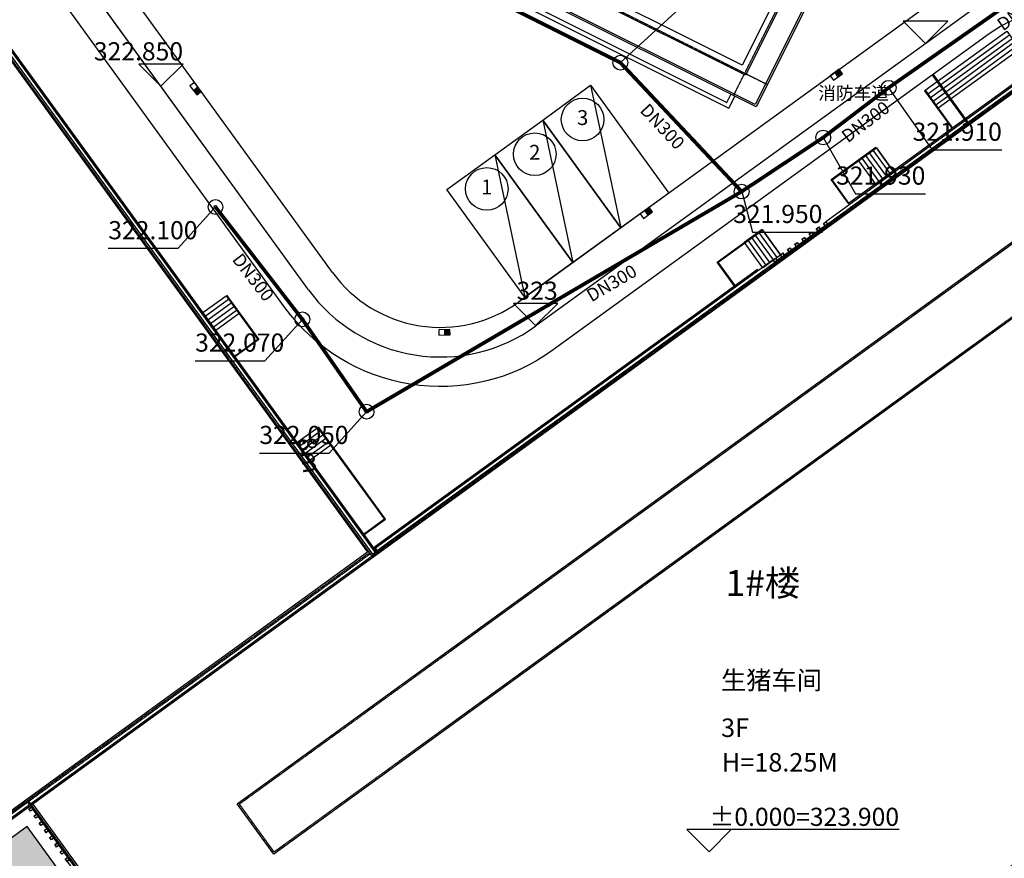
# Model space of a CAD drawing. Extents: x -1540213 to 474699090, y 2605612 to 410205117.
# Drawn here: x 483720 to 550255, y 3319027 to 3375718 of the extents above; entities that cross this region are included whole.
import ezdxf
from ezdxf.enums import TextEntityAlignment as Align
from ezdxf.xclip import XClip

# ---------------------------------------------------------------- set-up
doc = ezdxf.new("R2010")
doc.units = 0
doc.header["$MEASUREMENT"] = 0
doc.header["$XCLIPFRAME"] = 0
doc.linetypes.add('DASH', pattern=[0.35, 0.25, -0.1])
doc.linetypes.add('DOTE', pattern=[2.42, 2, -0.2, 0.02, -0.2])
doc.layers.get('0').update_dxf_attribs({"linetype": 'CONTINUOUS', "lineweight": 100})
doc.layers.get('Defpoints').update_dxf_attribs({"linetype": 'CONTINUOUS'})
for name, color, linetype in [('A-Anno-Levl', 201, 'CONTINUOUS'), ('A-Anno-Note', 241, 'CONTINUOUS'), ('A-Detl-Medm', 40, 'CONTINUOUS'), ('A-Detl-Patt', 8, 'CONTINUOUS'), ('A-Detl-Thin', 131, 'CONTINUOUS'), ('A-Grid', 222, 'DOTE'), ('A-Grid-Iden', 11, 'CONTINUOUS'), ('A-Hdrl', 31, 'CONTINUOUS'), ('A-Strs', 151, 'CONTINUOUS'), ('A-Wall', 2, 'CONTINUOUS'), ('DLSS', 4, 'CONTINUOUS'), ('PIPE-污水', 2, 'TG_W'), ('TWT_雨水口', 4, 'CONTINUOUS'), ('WELL_污水', 2, 'CONTINUOUS'), ('WIRE-照明', 1, 'CONTINUOUS'), ('停车位', 161, 'CONTINUOUS'), ('消防车道', 43, 'CONTINUOUS'), ('绿地', 112, 'CONTINUOUS'), ('货车', 157, 'CONTINUOUS')]:
    doc.layers.add(name, color=color, linetype=linetype)
doc.layers.add('PUB_TEXT', color=7, linetype='CONTINUOUS', lineweight=9)
doc.layers.add('新建', color=7, linetype='CONTINUOUS', lineweight=100)
doc.styles.add('CADReader_TextStyle', font='tssdeng.shx', dxfattribs={"height": 0.2, "bigfont": 'gbcbig.shx'})
doc.styles.get("Standard").update_dxf_attribs({"font": 'simhei.ttf'})
doc.styles.add('TG_LINETYPE', font='SIMPLEX', dxfattribs={"width": 0.8, "height": 3, "bigfont": 'HZTXT'})
doc.linetypes.add('TG_W', pattern='A,2,-0.3,["W",TG_LINETYPE,S=0.1,R=0,X=-0.23,Y=-0.15],0', length=2.3)
doc.dimstyles.get("Standard").update_dxf_attribs({"dimtxt": 1, "dimasz": 1, "dimexe": 1, "dimexo": 1, "dimgap": 1, "dimtad": 1, "dimtxsty": 'Standard', "dimcen": 2.5, "dimadec": 0, "dimazin": 0, "dimtfac": 1, "dimtmove": 0, "dimatfit": 3, "dimfxl": 1, "dimarcsym": 0})
picture_1 = doc.add_image_def('image1.png', size_in_pixel=(1844, 1535))

# ---------------------------------------------------------------- blocks, each defined once
blk = doc.blocks.new('A$C263039C5')
at = {"layer": '停车位'}
blk.add_lwpolyline([(0, 9000), (0, 0), (4000, 0), (4000, 9000)], close=True, dxfattribs=at)
blk.add_lwpolyline([(0, 9000), (4000, 0)], dxfattribs=at)
blk = doc.blocks.new('8143')
at = {"layer": 'A-Detl-Medm'}
for points in [[(-100, 200), (100, 200), (100, 0), (-100, 0)], [(-90, 190), (90, 190), (90, 10), (-90, 10)]]:
    blk.add_lwpolyline(points, close=True, dxfattribs=at)
blk = doc.blocks.new('A$C7FEC05E5')
at = {"layer": 'A-Detl-Patt', "linetype": 'DASH'}
for points in [[(57000, 90500), (57000, 73200)], [(69400, 86700), (69400, 18000), (65400, 18000), (65400, 86700)], [(57000, 68800), (57000, 35600)]]:
    blk.add_lwpolyline(points, dxfattribs=at)
blk.add_lwpolyline([(1000, 35200), (56900, 35200), (56900, 3000), (1000, 3000)], close=True, dxfattribs=at)
at = {"layer": 'A-Detl-Thin'}
for points in [[(96250, 94900), (96250, 95000), (56700, 95000), (56700, 75150), (56800, 75150)], [(57200, 6500), (61700, 6500), (61700, 6300), (99800, 6300), (99800, 57900), (99600, 57900), (99600, 94700), (98800, 94700), (98800, 94900), (56800, 94900), (56800, 73200), (57000, 73200), (57000, 68800), (56800, 68800), (56800, 35600)], [(57200, 90500), (57200, 6700), (99400, 6700), (99400, 94500), (82800, 94500)], [(69500, 86700), (69500, 17900), (65300, 17900), (65300, 86700), (65400, 86700)], [(56800, 67550), (56700, 67550), (56700, 35600), (57000, 35600), (57000, 35500)]]:
    blk.add_lwpolyline(points, dxfattribs=at)
for points in [[(700, 35500), (57200, 35500), (57200, 2700), (700, 2700)], [(800, 35400), (57100, 35400), (57100, 2800), (800, 2800)], [(1200, 35000), (56700, 35000), (56700, 3200), (1200, 3200)]]:
    blk.add_lwpolyline(points, close=True, dxfattribs=at)
at = {"layer": 'A-Grid'}
for p, q in [((57100, 35100), (57100, 95700)), ((57100, 35100), (0, 35100)), ((56800, 0), (56800, 35100)), ((100600, 6600), (56800, 6600))]:
    blk.add_line(p, q, dxfattribs=at)
at = {"layer": 'A-Hdrl'}
blk.add_line((53550, 83850), (53550, 83800), dxfattribs=at)
for points in [[(53550, 83850), (56700, 83850)], [(53550, 83800), (56700, 83800)], [(56700, 75150), (54700, 75150), (54700, 78900)], [(56700, 75200), (54750, 75200), (54750, 78900)], [(56700, 65650), (54700, 65650), (54700, 69400)], [(56700, 65700), (54750, 65700), (54750, 69400)], [(37050, 37500), (40750, 37500), (40750, 35500)], [(37050, 37450), (40700, 37450), (40700, 35500)], [(55600, 35500), (55600, 37300), (47900, 37300)], [(55550, 35500), (55550, 37250), (47900, 37250)]]:
    blk.add_lwpolyline(points, dxfattribs=at)
at = {"layer": 'A-Strs', "linetype": 'Continuous'}
for p, q in [((53551, 83850), (53551, 90657)), ((53851, 83850), (53851, 90657)), ((54151, 83850), (54151, 90657)), ((54451, 83850), (54451, 90657)), ((54751, 83850), (54751, 90657)), ((54750, 78899), (56700, 78899)), ((54750, 78599), (56700, 78599)), ((54750, 78299), (56700, 78299)), ((54750, 77999), (56700, 77999)), ((54750, 77699), (56700, 77699)), ((54700, 69399), (56800, 69399)), ((54700, 69099), (56800, 69099)), ((54700, 68799), (56800, 68799)), ((54700, 68499), (56800, 68499)), ((54700, 68199), (56800, 68199)), ((37051, 35500), (37051, 37450)), ((37351, 35500), (37351, 37450)), ((37651, 35500), (37651, 37450)), ((37951, 35500), (37951, 37450)), ((38251, 35500), (38251, 37450)), ((47901, 35500), (47901, 37250)), ((48201, 35500), (48201, 37250)), ((48501, 35500), (48501, 37250)), ((48801, 35500), (48801, 37250)), ((49101, 35500), (49101, 37250))]:
    blk.add_line(p, q, dxfattribs=at)
for points in [[(55050, 83850), (53550, 83850), (53550, 90657), (55050, 90657), (55050, 83850)], [(54750, 78900), (54750, 77400), (56700, 77400), (56700, 78900), (54750, 78900)], [(54700, 69400), (54700, 67900), (56800, 67900), (56800, 69400), (54700, 69400)], [(38550, 35500), (37050, 35500), (37050, 37450), (38550, 37450), (38550, 35500)], [(49400, 35500), (47900, 35500), (47900, 37250), (49400, 37250), (49400, 35500)]]:
    blk.add_lwpolyline(points, dxfattribs=at)
at = {"layer": 'A-Wall'}
blk.add_lwpolyline([(1000, 3000), (1000, 35200), (57000, 35200), (57000, 94700), (139600, 94700), (139600, 57500), (102400, 57500), (102400, 76500), (99600, 76500), (99600, 6500), (56900, 6500), (56900, 3000)], close=True, dxfattribs=at)
at = {"layer": 'A-Detl-Thin', "rotation": 270}
for p in [(56800, 73100), (56800, 73100), (56800, 72500), (56800, 72500), (56800, 71900), (56800, 71900), (56800, 71300), (56800, 71300), (56800, 70700), (56800, 70700), (56800, 70100), (56800, 70100), (56800, 69500), (56800, 69500), (56800, 68900), (56800, 68900)]:
    blk.add_blockref('8143', p, dxfattribs=at)
at = {"layer": 'A-Detl-Thin'}
for p in [(57400, 6300), (58000, 6300), (58600, 6300), (59200, 6300), (59800, 6300), (60400, 6300), (61000, 6300), (61600, 6300)]:
    blk.add_blockref('8143', p, dxfattribs=at)
blk = doc.blocks.new('A$C6F5F4CBD')
at = {"layer": 'A-Detl-Patt'}
for points in [[(6000, 900), (6000, 0), (2400, 0), (2400, 900)], [(6000, 900), (6000, 300), (50300, 300), (50300, 900)], [(6000, 900), (6000, 0), (50600, 0), (50600, 900)]]:
    blk.add_lwpolyline(points, dxfattribs=at)
at = {"layer": 'A-Detl-Thin'}
for points in [[(800, 22800), (52200, 22800), (52200, 900), (800, 900)], [(920, 22680), (52080, 22680), (52080, 1020), (920, 1020)], [(4200, 11600), (6600, 11600), (6600, 10700), (4200, 10700)], [(6600, 10700), (2400, 10700), (2400, 2500), (6600, 2500)], [(6400, 10500), (2600, 10500), (2600, 2700), (6400, 2700)]]:
    blk.add_lwpolyline(points, close=True, dxfattribs=at)
blk.add_lwpolyline([(2900, 10700), (2900, 20700), (50100, 20700), (50100, 3000), (6600, 3000)], dxfattribs=at)
at = {"layer": 'A-Grid'}
for p, q in [((2500, 900), (2500, 22800)), ((50500, 900), (50500, 22800)), ((800, 21100), (52200, 21100)), ((0, 2600), (52200, 2600))]:
    blk.add_line(p, q, dxfattribs=at)
at = {"layer": 'A-Wall'}
blk.add_lwpolyline([(2400, 21200), (50600, 21200), (50600, 2500), (2400, 2500)], close=True, dxfattribs=at)
blk = doc.blocks.new('sdf5201dd')
at = {"layer": '绿地', "linetype": 'Continuous', "ltscale": 0.5}
h = blk.add_hatch(dxfattribs=at)
h.set_pattern_fill('天然草地', color=8, scale=100, angle=-144.04879)
h.set_pattern_definition([(305.951212914, (-13.16, -84.82), (424.74922872, -67.6444637), [60.8256, -547.4304]), (305.951212914, (-37.78, -102.68), (424.74922872, -67.6444637), [60.8256, -547.4304])])
h.paths.add_polyline_path([(560509052, 3193138751), (560504106, 3193128859), (560513760, 3193135860), (560513127, 3193136713)])
h.paths.add_polyline_path([(560414604, 3193116442), (560440671, 3193135346), (560440084, 3193136156), (560414017, 3193117251)])
h.paths.add_polyline_path([(560421686, 3193076775), (560434998, 3193062334), (560441897, 3193054850), (560448515, 3193047110), (560457489, 3193036616), (560463386, 3193028784), (560464196, 3193029372), (560413281, 3193097850), (560404191, 3193090892), (560405935, 3193089506)])
h.paths.add_polyline_path([(560386191, 3193118284), (560377806, 3193111866), (560379054, 3193110874), (560387211, 3193117036)])
edge = h.paths.add_edge_path()
edge.add_line((560448773, 3193069328), (560474960, 3193033220))
edge.add_arc((560473299, 3193041591), 8534, 281.22982, 305.48811)
edge.add_line((560478253, 3193034642), (560476500, 3193037059))
edge.add_line((560476500, 3193037059), (560475690, 3193036472))
edge.add_line((560475690, 3193036472), (560450797, 3193070796))
edge.add_line((560450797, 3193070796), (560448773, 3193069328))
edge = h.paths.add_edge_path()
edge.add_line((560555559, 3193032631), (560555104, 3193033259))
edge.add_arc((560558637, 3193024981), 9000, 113.11161, 125.9512)
edge.add_line((560553353, 3193032266), (560550600, 3193030270))
edge.add_arc((560542968, 3193040794), 13000, 216.0736, 305.95121, ccw=False)
edge.add_line((560532461, 3193033139), (560520141, 3193050051))
edge.add_arc((560513417, 3193044068), 9000, 41.6618, 125.95121)
edge.add_line((560508133, 3193051354), (560491133, 3193039025))
edge.add_arc((560496417, 3193031739), 9000, 125.95121, 174.1409)
edge.add_line((560487464, 3193032658), (560514751, 3193052448))
edge.add_line((560514751, 3193052448), (560538235, 3193020067))
edge.add_line((560538235, 3193020067), (560555559, 3193032631))
h.paths.add_polyline_path([(560463386, 3193028784), (560480189, 3193006473), (560494269, 3192986201), (560495092, 3192986773), (560490719, 3192993068), (560481000, 3193007058), (560464197, 3193029370)])
h.paths.add_polyline_path([(560500491, 3192977250), (560501028, 3192978229), (560517000, 3192955254), (560516200, 3192954674)])
h.paths.add_polyline_path([(560612895, 3192997944), (560635405, 3193015104), (560640291, 3193034987), (560639197, 3193036421), (560636812, 3193034600), (560636847, 3193034554), (560628508, 3193028185), (560634673, 3193026756), (560632403, 3193016961), (560609673, 3193000476), (560604423, 3192988153), (560606951, 3192984667), (560610189, 3192987015), (560608990, 3192988668)])
h.paths.add_polyline_path([(560586446, 3193047563), (560612021, 3193067058), (560636812, 3193034600), (560639197, 3193036421), (560612586, 3193071261), (560584627, 3193049949)])
edge = h.paths.add_edge_path()
edge.add_line((560523941, 3193051701), (560535683, 3193035510))
edge.add_arc((560542968, 3193040794), 9000, 215.95275, 264.1409)
edge.add_line((560542049, 3193031841), (560525782, 3193054271))
edge.add_line((560525782, 3193054271), (560523322, 3193052487))
edge.add_arc((560513417, 3193044068), 13000, 35.95123, 40.36295, ccw=False)
edge = h.paths.add_edge_path()
edge.add_line((560484697, 3193039298), (560482935, 3193041727))
edge.add_line((560482935, 3193041727), (560476500, 3193037059))
edge.add_line((560476500, 3193037059), (560478253, 3193034642))
edge.add_line((560478253, 3193034642), (560478253, 3193034642))
edge.add_arc((560427202, 3193108009), 89381, 304.83122, 306.43391)
edge.add_line((560480285, 3193036099), (560484697, 3193039298))
h.paths.add_polyline_path([(560493858, 3193048042), (560494856, 3193046666), (560497851, 3193048839), (560496853, 3193050215)], flags=17)
h.paths.add_polyline_path([(560492832, 3193045199), (560491071, 3193047627), (560487954, 3193045367), (560488718, 3193044314), (560485722, 3193042142), (560484959, 3193043194), (560486720, 3193040766)])
edge = h.paths.add_edge_path()
edge.add_line((560534636, 3193112637), (560532828, 3193111326))
edge.add_line((560532828, 3193111326), (560571605, 3193057857))
edge.add_line((560571605, 3193057857), (560571998, 3193058142))
edge.add_arc((560563047, 3193055462), 9344, 16.66962, 38.52077)
edge.add_line((560570358, 3193061281), (560567201, 3193065634))
edge.add_line((560567201, 3193065634), (560546673, 3193093947))
edge.add_line((560546673, 3193093947), (560528315, 3193122452))
edge.add_arc((560521129, 3193117147), 8931, 36.43782, 83.29078)
edge.add_line((560522173, 3193126017), (560529188, 3193116345))
edge.add_line((560529188, 3193116345), (560530240, 3193117108))
edge.add_line((560530240, 3193117108), (560532412, 3193114113))
edge.add_line((560532412, 3193114113), (560533280, 3193114742))
edge.add_line((560533280, 3193114742), (560534636, 3193112637))
h.paths.add_polyline_path([(560455772, 3193171540), (560468531, 3193165146), (560466080, 3193160237), (560466082, 3193160236), (560468537, 3193165158), (560455772, 3193171540)])
h.paths.add_polyline_path([(560464152, 3193161201), (560464152, 3193161201), (560461862, 3193156616)])
h.paths.add_polyline_path([(560458518, 3193166335), (560458031, 3193165962), (560458341, 3193165855)])
h.paths.add_polyline_path([(560462170, 3193167554), (560462172, 3193167556), (560462171, 3193167557)])
h.paths.add_polyline_path([(560626764, 3192955060), (560627938, 3192953441), (560630052, 3192950526), (560629162, 3192949880), (560630923, 3192947452), (560590852, 3192918391), (560580871, 3192932152), (560578200, 3192930215), (560578845, 3192929325), (560575852, 3192927154), (560570265, 3192923101), (560571785, 3192921005), (560577017, 3192925023), (560590198, 3192908543), (560603827, 3192918933), (560630200, 3192939038), (560640603, 3192946969), (560628650, 3192962649), (560610189, 3192987015), (560604973, 3192983233), (560625874, 3192954414)])
h = blk.add_hatch(dxfattribs=at)
h.set_pattern_fill('天然草地', color=8, scale=100, angle=-144.04879)
h.set_pattern_definition([(305.951212914, (-13.17, -84.82), (424.74922872, -67.6444637), [60.8256, -547.4304]), (305.951212914, (-37.8, -102.68), (424.74922872, -67.6444637), [60.8256, -547.4304])])
edge = h.paths.add_edge_path()
edge.add_line((560563200, 3193077963), (560563246, 3193077998))
edge.add_line((560563246, 3193077998), (560563037, 3193078272))
edge.add_line((560563037, 3193078272), (560559984, 3193084073))
edge.add_line((560559984, 3193084073), (560544885, 3193112761))
edge.add_line((560544885, 3193112761), (560527593, 3193135630))
edge.add_line((560527593, 3193135630), (560506408, 3193146223))
edge.add_line((560506408, 3193146223), (560472104, 3193163374))
edge.add_line((560472104, 3193163374), (560468537, 3193165158))
edge.add_line((560468537, 3193165158), (560466080, 3193160237))
edge.add_line((560466080, 3193160237), (560511468, 3193137543))
edge.add_line((560511468, 3193137543), (560513127, 3193136713))
edge.add_line((560513127, 3193136713), (560518202, 3193129757))
edge.add_arc((560521092, 3193117082), 13000, 39.58986, 102.84462, ccw=False)
edge.add_line((560531110, 3193125367), (560549836, 3193096414))
edge.add_line((560549836, 3193096414), (560563200, 3193077963))
at = {"layer": 'A-Anno-Levl', "color": 8, "linetype": 'Continuous', "true_color": 0x808080}
for points in [[(560510010, 3193125222), (560511510, 3193123722), (560513010, 3193125222), (560510010, 3193125222)], [(560458341, 3193122337), (560459841, 3193120837), (560461341, 3193122337), (560458341, 3193122337)], [(560483659, 3193106154), (560485159, 3193104654), (560486659, 3193106154), (560483659, 3193106154)], [(560509724, 3193070590), (560495388, 3193070590), (560496888, 3193069090), (560498388, 3193070590)]]:
    blk.add_lwpolyline(points, dxfattribs=at)
at = {"layer": 'A-Grid-Iden', "color": 8, "linetype": 'Continuous', "true_color": 0x808080}
for centre in [(560488341, 3193118585), (560485103, 3193116237), (560481864, 3193113892)]:
    blk.add_circle(centre, 1440, dxfattribs=at)
at = {"layer": 'DLSS', "color": 8, "linetype": 'Continuous'}
for p, q in [((560469821, 3193107075), (560449860, 3193134599)), ((560514634, 3193125987), (560485184, 3193104629)), ((560514634, 3193125987), (560485184, 3193104629))]:
    blk.add_line(p, q, dxfattribs=at)
at = {"layer": 'DLSS', "color": 8, "linetype": 'Continuous', "flags": 128}
blk.add_lwpolyline([(560469821, 3193107075), (560449860, 3193134599, 0.414214), (560434497, 3193137046), (560378262, 3193096261)], format="xyb", dxfattribs=at)
at = {"layer": 'DLSS', "color": 8, "linetype": 'Continuous'}
for centre, start, end in [((560521092, 3193117082), 32.73995, 125.95121), ((560478726, 3193113533), 215.95121, 305.95121), ((560478726, 3193113533), 215.95121, 305.95121)]:
    blk.add_arc(centre, 11000, start, end, dxfattribs=at)
at = {"layer": '消防车道', "color": 8, "ltscale": 10}
blk.add_line((560513460, 3193127606), (560484010, 3193106248), dxfattribs=at)
at = {"layer": '消防车道', "color": 8, "ltscale": 10, "flags": 128}
for points in [[(560471440, 3193108250), (560451479, 3193135773, 0.414214), (560433323, 3193138665), (560398232, 3193113215)], [(560515808, 3193124368), (560486358, 3193103010, -0.414214), (560468202, 3193105901), (560448241, 3193133425, 0.414214), (560435672, 3193135427), (560415838, 3193121043, 0.414214), (560413837, 3193108473), (560465853, 3193036750)]]:
    blk.add_lwpolyline(points, format="xyb", dxfattribs=at)
at = {"layer": '消防车道', "color": 8, "ltscale": 10}
for centre, radius, start, end in [((560521092, 3193117082), 13000, 32.73995, 125.95121), ((560521092, 3193117082), 9000, 32.73995, 125.95121), ((560478726, 3193113533), 9000, 215.95121, 305.95121)]:
    blk.add_arc(centre, radius, start, end, dxfattribs=at)
at = {"layer": '绿地', "color": 8, "linetype": 'Continuous', "ltscale": 0.5, "flags": 128}
blk.add_lwpolyline([(560448773, 3193069328), (560474960, 3193033220, 0.106244), (560478253, 3193034642), (560476500, 3193037059), (560475690, 3193036472), (560450797, 3193070796), (560448773, 3193069328)], format="xyb", dxfattribs=at)
at = {"color": 8, "linetype": 'Continuous', "rotation": 333.4347759068056}
blk.add_blockref('A$C6F5F4CBD', (560452972, 3193141971, 0), dxfattribs=at)
at = {"layer": 'A-Detl-Patt', "color": 8, "linetype": 'Continuous', "rotation": 305.9512131651068}
blk.add_blockref('A$C7FEC05E5', (560412176, 3193114681), dxfattribs=at)
at = {"layer": '货车', "color": 8, "xscale": -1, "rotation": 35.92626645384438}
for p in [(560494161, 3193113609), (560490921, 3193111262), (560487682, 3193108918)]:
    blk.add_blockref('A$C263039C5', p, dxfattribs=at)
at = {"layer": 'A-Anno-Levl', "color": 7, "style": 'CADReader_TextStyle'}
for s, p in [('322.850', (560461341, 3193123807)), ('323', (560486659, 3193107624)), ('%%p0.000=323.900', (560509724, 3193072060))]:
    blk.add_text(s, height=1225, dxfattribs=at).set_placement(p, align=Align.TOP_RIGHT)
at = {"layer": 'A-Anno-Note', "color": 8, "true_color": 0x808080, "style": 'CADReader_TextStyle'}
blk.add_text('消防车道', height=875, dxfattribs=at).set_placement((560504262, 3193119657), align=Align.BOTTOM_LEFT)
at = {"layer": 'A-Grid-Iden', "color": 7, "style": 'CADReader_TextStyle'}
for s, p in [('3', (560488341, 3193118585)), ('2', (560485103, 3193116237)), ('1', (560481864, 3193113892))]:
    blk.add_text(s, height=1008, dxfattribs=at).set_placement(p, align=Align.MIDDLE)
at = {"layer": 'PUB_TEXT', "color": 8, "true_color": 0x808080, "style": 'CADReader_TextStyle'}
for s, height, p in [('1#楼', 1750, (560497998, 3193085836)), ('生猪车间', 1250, (560497693, 3193079664)), ('3F', 1250, (560497693, 3193076454)), ('H=18.25M', 1250, (560497754, 3193074117))]:
    blk.add_text(s, height=height, dxfattribs=at).set_placement(p, align=Align.BOTTOM_LEFT)
blk = doc.blocks.new('*D166')
at = {"layer": 'Defpoints', "color": 0, "linetype": 'Continuous', "transparency": 16777216}
for p in [(474699090, 346971343), (451495, 3355815, 0), (479762, 3316803)]:
    blk.add_point(p, dxfattribs=at)
at = {"color": 0, "linetype": 'Continuous', "transparency": 16777216, "insert": (428884447, 410203306), "char_height": 1200, "attachment_point": 5, "rotation": 305.92516}
blk.add_mtext('\\A1;50m', dxfattribs=at)
blk = doc.blocks.new('*D167')
at = {"layer": 'Defpoints', "color": 0, "linetype": 'Continuous', "transparency": 16777216}
for p in [(490916, 3417504), (513099, 3274639), (514407, 3274842)]:
    blk.add_point(p, dxfattribs=at)
at = {"color": 0, "linetype": 'Continuous', "transparency": 16777216, "insert": (503315, 3346275), "char_height": 1200, "attachment_point": 5, "rotation": 278.82569}
blk.add_mtext('\\A1;8m', dxfattribs=at)

msp = doc.modelspace()

# ---------------------------------------------------------------- hatches: boundary and pattern name
at = {"layer": 'TWT_雨水口'}
h = msp.add_hatch(color=256, dxfattribs=at)
h.paths.add_polyline_path([(538796.4612, 3372142.3571), (539100.2548, 3372362.208), (539320.1057, 3372058.4144)], flags=0)
h.paths.add_polyline_path([(538796.4612, 3372142.3571), (539320.1057, 3372058.4144), (539016.3121, 3371838.5635)], flags=0)
h = msp.add_hatch(color=256, dxfattribs=at)
h.paths.add_polyline_path([(495752.9487, 3371167.6983), (495980.1151, 3370869.3354), (495681.7522, 3370642.169)], flags=0)
h.paths.add_polyline_path([(495752.9487, 3371167.6983), (495681.7522, 3370642.169), (495454.5858, 3370940.5319)], flags=0)
h = msp.add_hatch(color=256, dxfattribs=at)
h.paths.add_polyline_path([(525951.3131, 3362810.4768), (526255.1068, 3363030.3277), (526474.9577, 3362726.534)], flags=0)
h.paths.add_polyline_path([(525951.3131, 3362810.4768), (526474.9577, 3362726.534), (526171.164, 3362506.6831)], flags=0)
h = msp.add_hatch(color=256, dxfattribs=at)
h.paths.add_polyline_path([(512417.3019, 3354769.157), (512792.169, 3354779.1383), (512802.1504, 3354404.2712)], flags=0)
h.paths.add_polyline_path([(512417.3019, 3354769.157), (512802.1504, 3354404.2712), (512427.2832, 3354394.2898)], flags=0)

# ---------------------------------------------------------------- linework, layer by layer
at = {"layer": 'PIPE-污水', "const_width": 250}
for points in [[(542436.8561, 3371117.5188), (557372.0855, 3381584.3723)], [(517155.6304, 3376393.2438), (524311.0353, 3372815.5119)], [(524311.0353, 3372815.5119), (532508.0673, 3364098.584)], [(538016.999, 3367753.9532), (542436.8561, 3371117.5188)], [(532508.0673, 3364098.584), (538016.999, 3367753.9532)], [(507160.3699, 3349216.434), (532508.0673, 3364098.584)], [(496952.2068, 3363056.6092), (502820.5811, 3355459.618)], [(502820.5811, 3355459.618), (507160.3699, 3349216.434)]]:
    msp.add_lwpolyline(points, dxfattribs=at)
at = {"layer": 'TWT_雨水口', "linetype": 'Continuous'}
for p, q in [((538796.4612, 3372142.3571), (539016.3121, 3371838.5635)), ((495454.5858, 3370940.5319), (495752.9487, 3371167.6983)), ((525951.3131, 3362810.4768), (526171.164, 3362506.6831)), ((512417.3019, 3354769.157), (512427.2832, 3354394.2898))]:
    msp.add_line(p, q, dxfattribs=at)
for points in [[(539100.2548, 3372362.208), (538492.6675, 3371922.5062), (538712.5184, 3371618.7126), (539320.1057, 3372058.4144), (539100.2548, 3372362.208)], [(495980.1151, 3370869.3354), (495525.7822, 3371466.0612), (495227.4193, 3371238.8948), (495681.7522, 3370642.169), (495980.1151, 3370869.3354)], [(526255.1068, 3363030.3277), (525647.5195, 3362590.6259), (525867.3704, 3362286.8322), (526474.9577, 3362726.534), (526255.1068, 3363030.3277)], [(512792.169, 3354779.1383), (512042.4347, 3354759.1756), (512052.4161, 3354384.3085), (512802.1504, 3354404.2712), (512792.169, 3354779.1383)]]:
    msp.add_lwpolyline(points, dxfattribs=at)
at = {"layer": 'WELL_污水', "linetype": 'Continuous'}
for points in [[(524311.0356, 3372815.5118), (528284.8669, 3376440.9678), (533002.0024, 3376440.9678)], [(542436.8561, 3371117.5186), (545369.9012, 3366917.9813), (550087.037, 3366917.9813)], [(538016.999, 3367753.9531), (540203.2573, 3363955.2382), (544920.3931, 3363955.2382)], [(532508.0672, 3364098.584), (533246.7894, 3361362.1465), (537963.9251, 3361362.1465)], [(489706.4982, 3360263.0051), (494423.6339, 3360263.0051), (496952.2067, 3363056.6091)], [(495574.8726, 3352666.014), (500292.0082, 3352666.014), (502820.5811, 3355459.618)], [(499914.6613, 3346422.8299), (504631.7969, 3346422.8299), (507160.37, 3349216.4339)]]:
    msp.add_lwpolyline(points, dxfattribs=at)
for centre, radius in [((524311.0353, 3372815.5119), 500), ((524311.0354, 3372815.5119), 100), ((542436.8561, 3371117.5188), 500), ((542436.8562, 3371117.5187), 100), ((538016.999, 3367753.9532), 500), ((538016.9991, 3367753.9531), 100), ((532508.0673, 3364098.584), 500), ((532508.0673, 3364098.584), 100), ((496952.2068, 3363056.6092), 500), ((496952.2068, 3363056.6091), 100), ((502820.5811, 3355459.618), 500), ((502820.5812, 3355459.618), 100), ((507160.3699, 3349216.434), 500), ((507160.37, 3349216.4339), 100)]:
    msp.add_circle(centre, radius, dxfattribs=at)
at = {"layer": 'WIRE-照明', "linetype": 'Continuous', "const_width": 175}
msp.add_lwpolyline([(547891.8804, 3368595.2927), (545426.0763, 3371995.2652)], dxfattribs=at)

# ---------------------------------------------------------------- block references
at = {"linetype": 'Continuous'}
ref = msp.add_blockref('sdf5201dd', (-559966579.9384, -3189749615.2643), dxfattribs=at)
XClip(ref).set_block_clipping_path([(560301867.2649056911, 3192861808.3981928825), (560730867.2681862116, 3193177988.5725631714)])

# ---------------------------------------------------------------- texts
at = {"layer": 'PIPE-污水', "color": 7, "style": 'CADReader_TextStyle'}
for rotation, p in [(35.023400064, (551482.0053, 3376235.3838)), (313.239414809, (527070.7451, 3368421.0172)), (37.271580735, (540946.8217, 3368726.9462)), (307.684667844, (499413.0599, 3358235.0582)), (30.418063054, (523776.1269, 3357812.2675))]:
    msp.add_text('DN300', height=875, rotation=rotation, dxfattribs=at).set_placement(p, align=Align.MIDDLE)
at = {"layer": 'WELL_污水', "color": 7, "style": 'CADReader_TextStyle'}
for s, p in [('321.910', (550087.0369, 3368755.4813)), ('321.930', (544920.393, 3365792.7382)), ('321.950', (537963.9251, 3363199.6464))]:
    msp.add_text(s, height=1225, dxfattribs=at).set_placement(p, align=Align.TOP_RIGHT)
for s, p in [('322.100', (489706.4981, 3362100.5051)), ('322.070', (495574.8725, 3354503.514)), ('322.050', (499914.6613, 3348260.3299))]:
    msp.add_text(s, height=1225, dxfattribs=at).set_placement(p, align=Align.TOP_LEFT)

# ---------------------------------------------------------------- dimensions: what is measured, and where the dimension line sits
at = {"color": 1, "linetype": 'Continuous'}
dim = msp.add_linear_dim(base=(474699089.7836, 346971343.2776), p1=(479762.1129, 3316802.5453), p2=(451495.4322, 3355815.3496, -0.0935), angle=125.925163347, text='50m', dimstyle='Standard', override={"dimtxt": 1200, "dimasz": 0.18, "dimexe": 0.18, "dimexo": 0.0625, "dimgap": 0.09, "dimtad": 0, "dimdec": 0, "dimzin": 0, "dimdsep": 46, "dimcen": 0.09, "dimse1": 1, "dimse2": 1, "dimsd1": 1, "dimsd2": 1, "dimtdec": 0, "dimtofl": 0, "dimtolj": 1, "dimtzin": 0}, dxfattribs=at)
dim.commit()
dim.dimension.update_dxf_attribs({"geometry": '*D166', "text_midpoint": (428884446.8243, 410203305.874), "dimtype": 161})
dim = msp.add_aligned_dim(p1=(490916.3846, 3417504.084), p2=(513098.6264, 3274639.3112), distance=1323.5703, text='8m', dimstyle='Standard', override={"dimtxt": 1200, "dimasz": 0.18, "dimexe": 0.18, "dimexo": 0.0625, "dimgap": 0.09, "dimtad": 0, "dimdec": 0, "dimzin": 0, "dimdsep": 46, "dimcen": 0.09, "dimse1": 1, "dimse2": 1, "dimsd1": 1, "dimsd2": 1, "dimtdec": 0, "dimtofl": 0, "dimtolj": 1, "dimtzin": 0}, dxfattribs=at)
dim.commit()
dim.dimension.update_dxf_attribs({"geometry": '*D167', "text_midpoint": (503315.4043, 3346274.7717)})

# ---------------------------------------------------------------- referenced raster images: frames only (the image files are external)
at = {"layer": '新建', "color": 0}
image = msp.add_image(picture_1, insert=(93029.8819, 2802679.8092), size_in_units=(959556.286, 795005.4456), dxfattribs=at)
image.set_boundary_path([(465.05135353, 936.89031567), (465.05135353, 327.33536686), (1289.46990783, 327.33536686), (1289.46990783, 877.42154017), (1023.11929798, 877.42154017), (1023.11929798, 936.89031567), (488.21428214, 936.89031567), (465.05135353, 936.89031567)])
image.dxf.flags = 15

doc.saveas('drawing.dxf')
